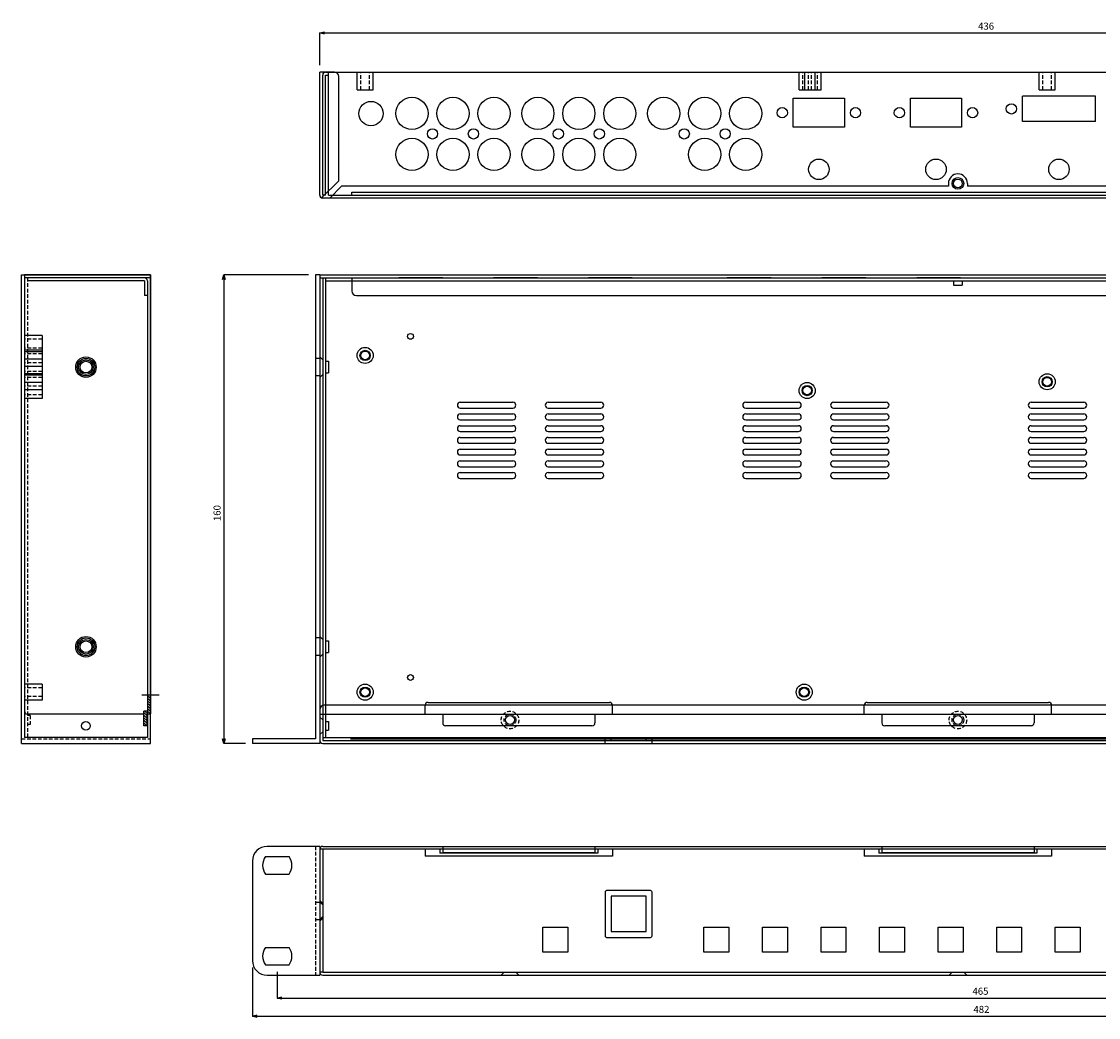
# Model space of a CAD drawing. Extents: x 30477 to 31125, y 8802 to 9142.
# Drawn here: x 30477 to 30845, y 8802 to 9142 of the extents above; entities that cross this region are included whole.
import ezdxf

# ---------------------------------------------------------------- set-up
doc = ezdxf.new("R2010")
doc.units = 0
doc.header["$LTSCALE"] = 5
doc.header["$MEASUREMENT"] = 0
doc.header["$PDMODE"] = 35
doc.linetypes.add('DASHED2', pattern=[0.375, 0.25, -0.125])
doc.linetypes.add('HIDDEN', pattern=[0.375, 0.25, -0.125])
doc.layers.get('0').update_dxf_attribs({"linetype": 'CONTINUOUS'})
doc.layers.get('DEFPOINTS').update_dxf_attribs({"linetype": 'CONTINUOUS'})
for name, color, linetype in [('DIM', 4, 'CONTINUOUS'), ('HID', 3, 'HIDDEN'), ('HIDDEN', 6, 'CONTINUOUS'), ('STR', 2, 'HIDDEN'), ('UP', 44, 'CONTINUOUS')]:
    doc.layers.add(name, color=color, linetype=linetype)
doc.styles.add('LFP', font='COMPLEX', dxfattribs={"bigfont": 'LFP'})
doc.dimstyles.new('DMT', dxfattribs={"dimscale": 8, "dimtxt": 0.3, "dimasz": 0.3, "dimexe": 0, "dimexo": 0.3, "dimgap": 0.14, "dimtad": 1, "dimtoh": 1, "dimzin": 0, "dimdsep": 46, "dimtxsty": 'LFP', "dimblk": 'OPEN30', "dimcen": 0.2, "dimadec": 0, "dimazin": 0, "dimtfac": 1, "dimtofl": 0, "dimtmove": 1, "dimatfit": 0, "dimldrblk": 'OPEN30', "dimfxl": 1, "dimtolj": 1, "dimtzin": 0, "dimarcsym": 0})

# ---------------------------------------------------------------- blocks, each defined once
blk = doc.blocks.new('_Open30')
at = {"layer": 'DIM', "color": 0, "lineweight": -2}
for p, q in [((-1, 0.27), (0, 0)), ((0, 0), (-1, -0.27)), ((0, 0), (-1, 0))]:
    blk.add_line(p, q, dxfattribs=at)
blk = doc.blocks.new('*D1')
at = {"layer": 'DEFPOINTS', "color": 0, "linetype": 'ByBlock', "transparency": 16777216}
for p in [(31014.71, 9138.43), (30578.71, 9125.05), (31014.71, 9125.05)]:
    blk.add_point(p, dxfattribs=at)
at = {"layer": 'DIM', "color": 0, "linetype": 'ByBlock', "lineweight": -2, "transparency": 16777216}
for p, q in [((30578.71, 9127.45), (30578.71, 9138.43)), ((30580.31, 9138.43), (31013.11, 9138.43)), ((31014.71, 9127.45), (31014.71, 9138.43))]:
    blk.add_line(p, q, dxfattribs=at)
at = {"layer": 'DIM', "color": 0, "linetype": 'ByBlock', "lineweight": -2, "transparency": 16777216, "xscale": 1.6, "yscale": 1.6, "zscale": 1.6, "rotation": 180}
blk.add_blockref('_Open30', (30578.71, 9138.43), dxfattribs=at)
at = {"layer": 'DIM', "color": 0, "linetype": 'ByBlock', "lineweight": -2, "transparency": 16777216, "xscale": 1.6, "yscale": 1.6, "zscale": 1.6}
blk.add_blockref('_Open30', (31014.71, 9138.43), dxfattribs=at)
at = {"layer": 'DIM', "color": 0, "linetype": 'ByBlock', "transparency": 16777216, "insert": (30806.33, 9140.75), "char_height": 2.4, "attachment_point": 5}
blk.add_mtext('\\A1;436', dxfattribs=at)
blk = doc.blocks.new('*D2')
at = {"layer": 'DEFPOINTS', "color": 0, "linetype": 'ByBlock', "transparency": 16777216}
for p in [(30555.71, 8821.63), (31037.71, 8821.63), (31037.71, 8802.63)]:
    blk.add_point(p, dxfattribs=at)
at = {"layer": 'DIM', "color": 0, "linetype": 'ByBlock', "lineweight": -2, "transparency": 16777216}
for p, q in [((30555.71, 8819.23), (30555.71, 8802.63)), ((31037.71, 8819.23), (31037.71, 8802.63)), ((30557.31, 8802.63), (31036.11, 8802.63))]:
    blk.add_line(p, q, dxfattribs=at)
at = {"layer": 'DIM', "color": 0, "linetype": 'ByBlock', "lineweight": -2, "transparency": 16777216, "xscale": 1.6, "yscale": 1.6, "zscale": 1.6, "rotation": 180}
blk.add_blockref('_Open30', (30555.71, 8802.63), dxfattribs=at)
at = {"layer": 'DIM', "color": 0, "linetype": 'ByBlock', "lineweight": -2, "transparency": 16777216, "xscale": 1.6, "yscale": 1.6, "zscale": 1.6}
blk.add_blockref('_Open30', (31037.71, 8802.63), dxfattribs=at)
at = {"layer": 'DIM', "color": 0, "linetype": 'ByBlock', "transparency": 16777216, "insert": (30804.74, 8804.95), "char_height": 2.4, "attachment_point": 5}
blk.add_mtext('\\A1;482', dxfattribs=at)
blk = doc.blocks.new('*D3')
at = {"layer": 'DEFPOINTS', "color": 0, "linetype": 'ByBlock', "transparency": 16777216}
for p in [(30577.21, 9055.8), (30545.95, 8895.8), (30555.71, 8895.8)]:
    blk.add_point(p, dxfattribs=at)
at = {"layer": 'DIM', "color": 0, "linetype": 'ByBlock', "lineweight": -2, "transparency": 16777216}
for p, q in [((30574.81, 9055.8), (30545.95, 9055.8)), ((30545.95, 9054.2), (30545.95, 8897.4)), ((30553.31, 8895.8), (30545.95, 8895.8))]:
    blk.add_line(p, q, dxfattribs=at)
at = {"layer": 'DIM', "color": 0, "linetype": 'ByBlock', "lineweight": -2, "transparency": 16777216, "xscale": 1.6, "yscale": 1.6, "zscale": 1.6}
for p, rotation in [((30545.95, 9055.8), 90), ((30545.95, 8895.8), 270)]:
    blk.add_blockref('_Open30', p, dxfattribs=dict(at, rotation=rotation))
at = {"layer": 'DIM', "color": 0, "linetype": 'ByBlock', "transparency": 16777216, "insert": (30543.63, 8974.45), "char_height": 2.4, "attachment_point": 5, "rotation": 90}
blk.add_mtext('\\A1;160', dxfattribs=at)
blk = doc.blocks.new('*D5')
at = {"layer": 'DEFPOINTS', "color": 0, "linetype": 'ByBlock', "transparency": 16777216}
for p in [(30564.21, 8820.13), (31029.21, 8820.13), (31029.21, 8808.83)]:
    blk.add_point(p, dxfattribs=at)
at = {"layer": 'DIM', "color": 0, "linetype": 'ByBlock', "lineweight": -2, "transparency": 16777216}
for p, q in [((30564.21, 8817.73), (30564.21, 8808.83)), ((31029.21, 8817.73), (31029.21, 8808.83)), ((30565.81, 8808.83), (31027.61, 8808.83))]:
    blk.add_line(p, q, dxfattribs=at)
at = {"layer": 'DIM', "color": 0, "linetype": 'ByBlock', "lineweight": -2, "transparency": 16777216, "xscale": 1.6, "yscale": 1.6, "zscale": 1.6, "rotation": 180}
blk.add_blockref('_Open30', (30564.21, 8808.83), dxfattribs=at)
at = {"layer": 'DIM', "color": 0, "linetype": 'ByBlock', "lineweight": -2, "transparency": 16777216, "xscale": 1.6, "yscale": 1.6, "zscale": 1.6}
blk.add_blockref('_Open30', (31029.21, 8808.83), dxfattribs=at)
at = {"layer": 'DIM', "color": 0, "linetype": 'ByBlock', "transparency": 16777216, "insert": (30804.41, 8811.15), "char_height": 2.4, "attachment_point": 5}
blk.add_mtext('\\A1;465', dxfattribs=at)

msp = doc.modelspace()

# ---------------------------------------------------------------- hatches: boundary and pattern name
at = {"layer": 'HID', "linetype": 'ByBlock'}
h = msp.add_hatch(dxfattribs=at)
h.set_pattern_fill('ANSI31', color=256, scale=5, angle=360, style=0)
h.set_pattern_definition([(135, (59777.8419, 3674.5705), (0.441941738, 0.441941738), [])])
h.paths.add_polyline_path([(30519.84, 8912.33), (30520.84, 8912.33), (30520.84, 8905.803), (30519.59, 8905.803), (30519.59, 8901.803), (30518.59, 8901.803), (30518.59, 8906.803), (30519.84, 8906.803)])

# ---------------------------------------------------------------- linework, layer by layer
for p, q in [((30579.709, 9083.051), (30579.709, 9124.051)), ((30580.709, 9125.051), (31012.709, 9125.051)), ((30580.709, 9083.051), (30580.709, 9124.051)), ((30580.709, 9124.051), (30581.709, 9124.051)), ((30581.709, 9083.051), (30581.709, 9125.051)), ((30591.459, 9119.051), (30591.459, 9125.051)), ((30596.959, 9119.051), (30596.959, 9125.051)), ((30742.459, 9119.051), (30742.459, 9125.051)), ((30744.459, 9119.051), (30744.459, 9125.051)), ((30747.959, 9119.051), (30747.959, 9125.051)), ((30749.959, 9119.051), (30749.959, 9125.051)), ((30824.459, 9119.051), (30824.459, 9125.051)), ((30829.959, 9119.051), (30829.959, 9125.051)), ((30591.459, 9119.051), (30596.959, 9119.051)), ((30742.459, 9119.051), (30747.959, 9119.051)), ((30742.459, 9119.051), (30747.959, 9119.051)), ((30744.459, 9119.051), (30749.959, 9119.051)), ((30744.459, 9119.051), (30749.959, 9119.051)), ((30843.717, 9116.851), (30818.717, 9116.851)), ((30818.717, 9108.151), (30818.717, 9116.851)), ((30824.459, 9119.051), (30829.959, 9119.051)), ((30824.459, 9119.051), (30829.959, 9119.051)), ((30843.717, 9108.151), (30843.717, 9116.851)), ((30843.717, 9108.151), (30818.717, 9108.151)), ((30580.709, 9083.051), (30579.709, 9083.051)), ((30581.709, 9083.051), (31011.709, 9083.051)), ((30589.709, 9084.051), (31003.709, 9084.051)), ((30589.709, 9083.051), (30589.709, 9084.051)), ((30518.84, 9054.803), (30477.84, 9054.803)), ((30477.84, 9054.803), (30477.84, 8897.803)), ((30518.84, 9053.803), (30478.84, 9053.803)), ((30518.84, 9053.803), (30518.84, 9048.803)), ((30519.84, 9053.803), (30519.84, 9050.803)), ((30579.709, 9054.803), (30580.709, 9054.803)), ((30579.709, 9054.803), (30579.709, 8897.803)), ((30580.709, 9054.803), (31012.709, 9054.803)), ((30580.709, 9054.803), (30580.709, 8903.303)), ((30580.709, 9053.803), (30653.209, 9053.803)), ((30589.709, 9054.803), (30589.709, 9050.303)), ((30589.709, 9053.803), (31012.709, 9053.803)), ((30795.209, 9053.803), (30795.209, 9052.303)), ((30798.209, 9053.803), (30798.209, 9052.303)), ((30519.84, 9050.803), (30519.84, 8897.803)), ((30795.209, 9052.303), (30798.209, 9052.303)), ((30519.84, 9048.803), (30518.84, 9048.803)), ((30591.209, 9048.803), (31002.209, 9048.803)), ((30483.84, 9035.053), (30477.84, 9035.053)), ((30483.84, 9035.053), (30483.84, 9029.553)), ((30483.84, 9030.053), (30477.84, 9030.053)), ((30483.84, 9029.553), (30477.84, 9029.553)), ((30483.84, 9030.053), (30483.84, 9024.553)), ((30483.84, 9027.053), (30477.84, 9027.053)), ((30483.84, 9024.553), (30477.84, 9024.553)), ((30483.84, 9027.053), (30483.84, 9021.553)), ((30580.709, 9026.303), (30581.709, 9026.303)), ((30581.709, 9026.303), (30581.709, 9022.303)), ((30483.84, 9022.053), (30477.84, 9022.053)), ((30483.84, 9021.553), (30477.84, 9021.553)), ((30483.84, 9022.053), (30483.84, 9016.553)), ((30580.709, 9022.303), (30581.709, 9022.303)), ((30483.84, 9019.053), (30477.84, 9019.053)), ((30483.84, 9019.053), (30483.84, 9013.553)), ((30483.84, 9016.553), (30477.84, 9016.553)), ((30483.84, 9013.553), (30477.84, 9013.553)), ((30626.709, 9012.303), (30644.709, 9012.303)), ((30626.709, 9010.303), (30644.709, 9010.303)), ((30656.709, 9012.303), (30674.709, 9012.303)), ((30656.709, 9010.303), (30674.709, 9010.303)), ((30724.209, 9012.303), (30742.209, 9012.303)), ((30724.209, 9010.303), (30742.209, 9010.303)), ((30754.209, 9012.303), (30772.209, 9012.303)), ((30754.209, 9010.303), (30772.209, 9010.303)), ((30821.709, 9012.303), (30839.709, 9012.303)), ((30821.709, 9010.303), (30839.709, 9010.303)), ((30626.709, 9008.303), (30644.709, 9008.303)), ((30626.709, 9006.303), (30644.709, 9006.303)), ((30656.709, 9008.303), (30674.709, 9008.303)), ((30656.709, 9006.303), (30674.709, 9006.303)), ((30724.209, 9008.303), (30742.209, 9008.303)), ((30724.209, 9006.303), (30742.209, 9006.303)), ((30754.209, 9008.303), (30772.209, 9008.303)), ((30754.209, 9006.303), (30772.209, 9006.303)), ((30821.709, 9008.303), (30839.709, 9008.303)), ((30821.709, 9006.303), (30839.709, 9006.303)), ((30626.709, 9004.303), (30644.709, 9004.303)), ((30626.709, 9002.303), (30644.709, 9002.303)), ((30656.709, 9004.303), (30674.709, 9004.303)), ((30656.709, 9002.303), (30674.709, 9002.303)), ((30724.209, 9004.303), (30742.209, 9004.303)), ((30724.209, 9002.303), (30742.209, 9002.303)), ((30754.209, 9004.303), (30772.209, 9004.303)), ((30754.209, 9002.303), (30772.209, 9002.303)), ((30821.709, 9004.303), (30839.709, 9004.303)), ((30821.709, 9002.303), (30839.709, 9002.303)), ((30626.709, 9000.303), (30644.709, 9000.303)), ((30656.709, 9000.303), (30674.709, 9000.303)), ((30724.209, 9000.303), (30742.209, 9000.303)), ((30754.209, 9000.303), (30772.209, 9000.303)), ((30821.709, 9000.303), (30839.709, 9000.303)), ((30626.709, 8998.303), (30644.709, 8998.303)), ((30626.709, 8996.303), (30644.709, 8996.303)), ((30656.709, 8998.303), (30674.709, 8998.303)), ((30656.709, 8996.303), (30674.709, 8996.303)), ((30724.209, 8998.303), (30742.209, 8998.303)), ((30724.209, 8996.303), (30742.209, 8996.303)), ((30754.209, 8998.303), (30772.209, 8998.303)), ((30754.209, 8996.303), (30772.209, 8996.303)), ((30821.709, 8998.303), (30839.709, 8998.303)), ((30821.709, 8996.303), (30839.709, 8996.303)), ((30626.709, 8994.303), (30644.709, 8994.303)), ((30626.709, 8992.303), (30644.709, 8992.303)), ((30656.709, 8994.303), (30674.709, 8994.303)), ((30656.709, 8992.303), (30674.709, 8992.303)), ((30724.209, 8994.303), (30742.209, 8994.303)), ((30724.209, 8992.303), (30742.209, 8992.303)), ((30754.209, 8994.303), (30772.209, 8994.303)), ((30754.209, 8992.303), (30772.209, 8992.303)), ((30821.709, 8994.303), (30839.709, 8994.303)), ((30821.709, 8992.303), (30839.709, 8992.303)), ((30626.709, 8990.303), (30644.709, 8990.303)), ((30626.709, 8988.303), (30644.709, 8988.303)), ((30656.709, 8990.303), (30674.709, 8990.303)), ((30656.709, 8988.303), (30674.709, 8988.303)), ((30724.209, 8990.303), (30742.209, 8990.303)), ((30724.209, 8988.303), (30742.209, 8988.303)), ((30754.209, 8990.303), (30772.209, 8990.303)), ((30754.209, 8988.303), (30772.209, 8988.303)), ((30821.709, 8990.303), (30839.709, 8990.303)), ((30821.709, 8988.303), (30839.709, 8988.303)), ((30626.709, 8986.303), (30644.709, 8986.303)), ((30656.709, 8986.303), (30674.709, 8986.303)), ((30724.209, 8986.303), (30742.209, 8986.303)), ((30754.209, 8986.303), (30772.209, 8986.303)), ((30821.709, 8986.303), (30839.709, 8986.303)), ((30580.709, 8930.803), (30581.709, 8930.803)), ((30581.709, 8930.803), (30581.709, 8926.803)), ((30580.709, 8926.803), (30581.709, 8926.803)), ((30483.84, 8916.053), (30477.84, 8916.053)), ((30483.84, 8916.053), (30483.84, 8910.553)), ((30483.84, 8910.553), (30477.84, 8910.553)), ((30580.709, 8912.553), (30580.709, 8897.803)), ((30479.84, 8905.303), (30478.84, 8905.303)), ((30580.709, 8903.303), (30581.709, 8903.303)), ((30581.709, 8903.303), (30581.709, 8900.303)), ((30479.84, 8902.303), (30478.84, 8902.303)), ((30519.84, 8899.803), (30519.84, 8898.803)), ((30580.709, 8900.303), (30581.709, 8900.303)), ((30519.84, 8897.803), (30477.84, 8897.803)), ((30579.709, 8897.803), (31013.709, 8897.803))]:
    msp.add_line(p, q)
at = {"linetype": 'DASHED2'}
for p, q in [((30592.709, 9119.051), (30592.709, 9125.051)), ((30595.709, 9119.051), (30595.709, 9125.051)), ((30743.709, 9119.051), (30743.709, 9125.051)), ((30745.709, 9119.051), (30745.709, 9125.051)), ((30746.709, 9119.051), (30746.709, 9125.051)), ((30748.709, 9119.051), (30748.709, 9125.051)), ((30825.709, 9119.051), (30825.709, 9125.051)), ((30828.709, 9119.051), (30828.709, 9125.051)), ((30478.84, 9054.803), (30478.84, 8897.803)), ((30483.84, 9033.803), (30477.84, 9033.803)), ((30483.84, 9030.803), (30477.84, 9030.803)), ((30483.84, 9028.803), (30477.84, 9028.803)), ((30483.84, 9025.803), (30477.84, 9025.803)), ((30483.84, 9025.803), (30477.84, 9025.803)), ((30483.84, 9022.803), (30477.84, 9022.803)), ((30483.84, 9020.803), (30477.84, 9020.803)), ((30483.84, 9017.803), (30477.84, 9017.803)), ((30483.84, 9017.803), (30477.84, 9017.803)), ((30483.84, 9014.803), (30477.84, 9014.803)), ((30483.84, 8914.803), (30477.84, 8914.803)), ((30483.84, 8911.803), (30477.84, 8911.803)), ((30479.84, 8905.303), (30479.84, 8902.303))]:
    msp.add_line(p, q, dxfattribs=at)
at = {"linetype": 'ByBlock'}
for p, q in [((30740.464, 9106.201), (30740.464, 9116.201)), ((30740.464, 9116.201), (30757.964, 9116.201)), ((30757.964, 9116.201), (30757.964, 9106.201)), ((30780.464, 9106.201), (30780.464, 9116.201)), ((30780.464, 9116.201), (30797.964, 9116.201)), ((30797.964, 9116.201), (30797.964, 9106.201)), ((30757.964, 9106.201), (30740.464, 9106.201)), ((30797.964, 9106.201), (30780.464, 9106.201))]:
    msp.add_line(p, q, dxfattribs=at)
for centre, radius in [((30610.214, 9110.951), 5.5), ((30624.214, 9110.951), 5.5), ((30638.214, 9110.951), 5.5), ((30653.214, 9110.951), 5.5), ((30667.214, 9110.951), 5.5), ((30681.214, 9110.951), 5.5), ((30696.214, 9110.951), 5.5), ((30710.214, 9110.951), 5.5), ((30724.214, 9110.951), 5.5), ((30617.214, 9103.951), 1.75), ((30631.214, 9103.951), 1.75), ((30660.214, 9103.951), 1.75), ((30674.214, 9103.951), 1.75), ((30703.214, 9103.951), 1.75), ((30717.214, 9103.951), 1.75), ((30610.214, 9096.951), 5.5), ((30624.214, 9096.951), 5.5), ((30638.214, 9096.951), 5.5), ((30653.214, 9096.951), 5.5), ((30667.214, 9096.951), 5.5), ((30681.214, 9096.951), 5.5), ((30710.214, 9096.951), 5.5), ((30724.214, 9096.951), 5.5), ((30796.709, 9087.051), 1.5), ((30609.709, 9034.803), 1), ((30594.209, 9028.303), 2.75), ((30594.209, 9028.303), 1.5), ((30498.84, 9024.303), 2), ((30827.209, 9019.303), 2.75), ((30827.209, 9019.303), 1.5), ((30827.209, 9019.303), 1.5), ((30827.209, 9019.303), 1.5), ((30827.209, 9019.303), 1.5), ((30745.209, 9016.303), 2.75), ((30745.209, 9016.303), 1.5), ((30745.209, 9016.303), 1.5), ((30745.209, 9016.303), 1.5), ((30745.209, 9016.303), 1.5), ((30498.84, 8928.803), 2), ((30609.709, 8918.303), 1), ((30594.209, 8913.303), 2.75), ((30594.209, 8913.303), 1.5), ((30744.209, 8913.303), 2.75), ((30744.209, 8913.303), 1.5), ((30498.84, 8901.803), 1.5), ((30643.709, 8903.803), 1.5), ((30796.709, 8903.803), 1.5)]:
    msp.add_circle(centre, radius)
for centre, radius in [((30596.214, 9110.901), 4.15), ((30736.714, 9111.201), 1.75), ((30761.714, 9111.201), 1.75), ((30776.714, 9111.201), 1.75), ((30801.714, 9111.201), 1.75), ((30814.962, 9112.501), 1.75), ((30749.214, 9091.854), 3.5), ((30789.214, 9091.854), 3.5), ((30831.214, 9091.854), 3.5)]:
    msp.add_circle(centre, radius, dxfattribs=at)
for centre, radius, start, end in [((30580.709, 9124.051), 1, 90, 180), ((30580.709, 9124.051), 1, 90, 180), ((30518.84, 9053.803), 1, 0, 90), ((30591.209, 9050.303), 1.5, 180, 270), ((30626.709, 9011.303), 1, 90, 270), ((30644.709, 9011.303), 1, 270, 90), ((30656.709, 9011.303), 1, 90, 270), ((30674.709, 9011.303), 1, 270, 90), ((30724.209, 9011.303), 1, 90, 270), ((30742.209, 9011.303), 1, 270, 90), ((30754.209, 9011.303), 1, 90, 270), ((30772.209, 9011.303), 1, 270, 90), ((30821.709, 9011.303), 1, 90, 270), ((30839.709, 9011.303), 1, 270, 90), ((30626.709, 9007.303), 1, 90, 270), ((30644.709, 9007.303), 1, 270, 90), ((30656.709, 9007.303), 1, 90, 270), ((30674.709, 9007.303), 1, 270, 90), ((30724.209, 9007.303), 1, 90, 270), ((30742.209, 9007.303), 1, 270, 90), ((30754.209, 9007.303), 1, 90, 270), ((30772.209, 9007.303), 1, 270, 90), ((30821.709, 9007.303), 1, 90, 270), ((30839.709, 9007.303), 1, 270, 90), ((30626.709, 9003.303), 1, 90, 270), ((30644.709, 9003.303), 1, 270, 90), ((30656.709, 9003.303), 1, 90, 270), ((30674.709, 9003.303), 1, 270, 90), ((30724.209, 9003.303), 1, 90, 270), ((30742.209, 9003.303), 1, 270, 90), ((30754.209, 9003.303), 1, 90, 270), ((30772.209, 9003.303), 1, 270, 90), ((30821.709, 9003.303), 1, 90, 270), ((30839.709, 9003.303), 1, 270, 90), ((30626.709, 8999.303), 1, 90, 270), ((30644.709, 8999.303), 1, 270, 90), ((30656.709, 8999.303), 1, 90, 270), ((30674.709, 8999.303), 1, 270, 90), ((30724.209, 8999.303), 1, 90, 270), ((30742.209, 8999.303), 1, 270, 90), ((30754.209, 8999.303), 1, 90, 270), ((30772.209, 8999.303), 1, 270, 90), ((30821.709, 8999.303), 1, 90, 270), ((30839.709, 8999.303), 1, 270, 90), ((30626.709, 8995.303), 1, 90, 270), ((30644.709, 8995.303), 1, 270, 90), ((30656.709, 8995.303), 1, 90, 270), ((30674.709, 8995.303), 1, 270, 90), ((30724.209, 8995.303), 1, 90, 270), ((30742.209, 8995.303), 1, 270, 90), ((30754.209, 8995.303), 1, 90, 270), ((30772.209, 8995.303), 1, 270, 90), ((30821.709, 8995.303), 1, 90, 270), ((30839.709, 8995.303), 1, 270, 90), ((30626.709, 8991.303), 1, 90, 270), ((30644.709, 8991.303), 1, 270, 90), ((30656.709, 8991.303), 1, 90, 270), ((30674.709, 8991.303), 1, 270, 90), ((30724.209, 8991.303), 1, 90, 270), ((30742.209, 8991.303), 1, 270, 90), ((30754.209, 8991.303), 1, 90, 270), ((30772.209, 8991.303), 1, 270, 90), ((30821.709, 8991.303), 1, 90, 270), ((30839.709, 8991.303), 1, 270, 90), ((30626.709, 8987.303), 1, 90, 270), ((30644.709, 8987.303), 1, 270, 90), ((30656.709, 8987.303), 1, 90, 270), ((30674.709, 8987.303), 1, 270, 90), ((30724.209, 8987.303), 1, 90, 270), ((30742.209, 8987.303), 1, 270, 90), ((30754.209, 8987.303), 1, 90, 270), ((30772.209, 8987.303), 1, 270, 90), ((30821.709, 8987.303), 1, 90, 270), ((30839.709, 8987.303), 1, 270, 90)]:
    msp.add_arc(centre, radius, start, end)
at = {"layer": 'DIM'}
for p, q in [((31013.209, 8908.803), (30580.209, 8908.803)), ((30770.467, 8905.803), (30777.967, 8905.803)), ((30790.467, 8905.803), (30797.967, 8905.803)), ((30810.467, 8905.803), (30817.967, 8905.803))]:
    msp.add_line(p, q, dxfattribs=at)
at = {"layer": 'HID', "linetype": 'ByBlock'}
for p, q in [((30578.709, 9083.051), (30578.709, 9125.051)), ((30578.709, 9083.051), (30578.709, 9125.051)), ((30583.695, 9125.051), (30578.709, 9125.051)), ((30585.195, 9087.951), (30585.195, 9123.551)), ((30579.359, 9082.114), (30585.195, 9087.951)), ((30793.459, 9087.051), (30793.459, 9086.051)), ((30799.959, 9087.051), (30799.959, 9086.051)), ((30582.123, 9082.051), (30586.123, 9086.051)), ((30582.123, 9082.051), (30586.123, 9086.051)), ((30793.459, 9086.051), (30586.123, 9086.051)), ((30722.459, 9086.051), (30586.123, 9086.051)), ((30793.459, 9086.051), (30586.123, 9086.051)), ((30722.459, 9086.051), (30586.123, 9086.051)), ((31007.295, 9086.051), (30799.959, 9086.051)), ((31007.295, 9086.051), (30799.959, 9086.051)), ((31013.709, 9082.051), (30579.709, 9082.051)), ((31013.709, 9082.051), (30579.709, 9082.051)), ((30913.795, 9082.051), (30730.123, 9082.051)), ((30913.795, 9082.051), (30730.123, 9082.051)), ((30520.84, 9055.803), (30477.84, 9055.803)), ((30477.84, 9055.803), (30477.84, 9054.803)), ((30520.84, 9054.803), (30477.84, 9054.803)), ((30477.84, 9054.803), (30477.84, 8906.803)), ((30520.84, 9055.803), (30520.84, 8905.852)), ((30578.709, 9055.803), (31014.709, 9055.803)), ((30578.709, 9055.803), (30578.709, 8905.803)), ((30578.709, 9054.803), (31014.709, 9054.803)), ((30579.709, 9054.803), (30579.709, 8905.803)), ((30579.709, 9026.803), (30578.709, 9027.803)), ((30579.709, 9021.803), (30578.709, 9020.803)), ((30579.709, 8931.303), (30578.709, 8932.303)), ((30579.709, 8926.303), (30578.709, 8925.303)), ((30517.978, 8912.33), (30523.9, 8912.33)), ((30519.84, 8912.33), (30519.84, 8906.803)), ((30519.84, 8906.803), (30518.59, 8906.803)), ((30518.59, 8901.803), (30518.59, 8906.803)), ((30578.709, 8908.803), (30578.709, 8906.803)), ((30518.59, 8905.803), (30478.84, 8905.803)), ((30520.84, 8905.803), (30519.59, 8905.803)), ((30519.59, 8905.803), (30519.59, 8901.803)), ((30578.709, 8905.803), (31014.709, 8905.803)), ((30620.709, 8905.803), (30620.709, 8902.803)), ((30672.709, 8905.803), (30672.709, 8902.803)), ((30770.709, 8905.803), (30770.709, 8902.803)), ((30822.709, 8905.803), (30822.709, 8902.803)), ((30519.59, 8901.803), (30518.59, 8901.803)), ((30671.709, 8901.803), (30621.709, 8901.803)), ((30821.709, 8901.803), (30771.709, 8901.803)), ((30578.709, 8859.628), (30578.709, 8817.628)), ((30579.709, 8860.628), (31013.709, 8860.628)), ((30989.782, 8859.628), (30579.709, 8859.628)), ((30579.709, 8859.628), (30579.709, 8817.628)), ((30620.709, 8860.628), (30620.709, 8858.478)), ((30672.709, 8860.628), (30672.709, 8858.478)), ((30770.709, 8860.628), (30770.709, 8858.478)), ((30822.709, 8860.628), (30822.709, 8858.478)), ((30672.709, 8858.478), (30620.709, 8858.478)), ((30822.709, 8858.478), (30770.709, 8858.478)), ((30578.709, 8842.128), (30579.709, 8841.128)), ((30579.709, 8836.128), (30578.709, 8835.128)), ((30579.709, 8817.628), (30578.709, 8817.628))]:
    msp.add_line(p, q, dxfattribs=at)
for centre, radius in [((30796.709, 9087.051), 2), ((30498.84, 9024.303), 3.5), ((30498.84, 9024.303), 2.5), ((30498.84, 8928.803), 3.5), ((30498.84, 8928.803), 2.5)]:
    msp.add_circle(centre, radius, dxfattribs=at)
for centre, radius, start, end in [((30583.695, 9123.551), 1.5, 0, 90), ((30796.709, 9087.051), 3.25, 0, 180), ((30579.709, 9083.051), 1, 180, 270), ((30579.709, 9083.051), 1, 180, 270), ((30478.84, 8906.803), 1, 180, 270), ((30621.709, 8902.803), 1, 180, 270), ((30671.709, 8902.803), 1, 270, 0), ((30771.709, 8902.803), 1, 180, 270), ((30821.709, 8902.803), 1, 270, 0), ((30579.709, 8859.628), 1, 90, 180)]:
    msp.add_arc(centre, radius, start, end, dxfattribs=at)
at = {"layer": 'HIDDEN'}
for p, q in [((30620.719, 9054.803), (30605.719, 9054.803)), ((30653.104, 9054.803), (30638.104, 9054.803)), ((30685.489, 9054.803), (30670.489, 9054.803)), ((30732.874, 9054.803), (30717.874, 9054.803)), ((30765.259, 9054.803), (30750.259, 9054.803)), ((30797.644, 9054.803), (30782.644, 9054.803)), ((30589.209, 8897.303), (31004.209, 8897.303))]:
    msp.add_line(p, q, dxfattribs=at)
for centre in [(30594.209, 9028.303), (30827.209, 9019.303), (30745.209, 9016.303), (30594.209, 8913.303), (30744.209, 8913.303)]:
    msp.add_circle(centre, 1.75, dxfattribs=at)
at = {"layer": 'STR', "linetype": 'ByBlock'}
for p, q in [((30578.709, 8907.303), (30578.709, 8896.803)), ((30614.709, 8905.803), (30614.709, 8908.803)), ((30615.709, 8909.803), (30677.709, 8909.803)), ((30678.709, 8905.803), (30678.709, 8908.803)), ((30764.709, 8905.803), (30764.709, 8908.803)), ((30765.709, 8909.803), (30827.709, 8909.803)), ((30828.709, 8905.803), (30828.709, 8908.803)), ((30578.709, 8905.803), (31014.709, 8905.803)), ((30578.709, 8904.803), (30579.709, 8903.803)), ((30579.709, 8905.803), (30579.709, 8896.803)), ((30578.709, 8898.803), (30579.709, 8899.803)), ((30579.709, 8896.803), (31013.709, 8896.803)), ((30579.709, 8895.803), (31013.709, 8895.803)), ((30578.709, 8859.628), (30578.709, 8817.628)), ((30579.709, 8859.628), (30578.709, 8859.628)), ((30579.709, 8860.628), (31013.709, 8860.628)), ((30579.709, 8859.628), (30579.709, 8817.628)), ((31013.709, 8859.628), (30579.709, 8859.628)), ((30614.709, 8859.628), (30614.709, 8857.328)), ((30619.709, 8859.628), (30619.709, 8858.328)), ((30673.709, 8859.628), (30673.709, 8858.328)), ((30678.709, 8859.628), (30678.709, 8857.328)), ((30764.709, 8859.628), (30764.709, 8857.328)), ((30769.709, 8859.628), (30769.709, 8858.328)), ((30823.709, 8859.628), (30823.709, 8858.328)), ((30828.709, 8859.628), (30828.709, 8857.328)), ((30678.709, 8857.328), (30614.709, 8857.328)), ((30673.709, 8858.328), (30619.709, 8858.328)), ((30828.709, 8857.328), (30764.709, 8857.328)), ((30823.709, 8858.328), (30769.709, 8858.328)), ((30579.709, 8840.628), (30578.709, 8841.628)), ((30579.709, 8836.628), (30578.709, 8835.628)), ((30654.967, 8824.478), (30654.967, 8832.978)), ((30654.967, 8832.978), (30663.467, 8832.978)), ((30663.467, 8832.978), (30663.467, 8824.478)), ((30709.967, 8824.478), (30709.967, 8832.978)), ((30709.967, 8832.978), (30718.467, 8832.978)), ((30718.467, 8832.978), (30718.467, 8824.478)), ((30729.967, 8824.478), (30729.967, 8832.978)), ((30729.967, 8832.978), (30738.467, 8832.978)), ((30738.467, 8832.978), (30738.467, 8824.478)), ((30749.967, 8824.478), (30749.967, 8832.978)), ((30749.967, 8832.978), (30758.467, 8832.978)), ((30758.467, 8832.978), (30758.467, 8824.478)), ((30769.967, 8824.478), (30769.967, 8832.978)), ((30769.967, 8832.978), (30778.467, 8832.978)), ((30778.467, 8832.978), (30778.467, 8824.478)), ((30789.967, 8824.478), (30789.967, 8832.978)), ((30789.967, 8832.978), (30798.467, 8832.978)), ((30798.467, 8832.978), (30798.467, 8824.478)), ((30809.967, 8824.478), (30809.967, 8832.978)), ((30809.967, 8832.978), (30818.467, 8832.978)), ((30818.467, 8832.978), (30818.467, 8824.478)), ((30829.967, 8824.478), (30829.967, 8832.978)), ((30829.967, 8832.978), (30838.467, 8832.978)), ((30838.467, 8832.978), (30838.467, 8824.478)), ((30663.467, 8824.478), (30654.967, 8824.478)), ((30718.467, 8824.478), (30709.967, 8824.478)), ((30738.467, 8824.478), (30729.967, 8824.478)), ((30758.467, 8824.478), (30749.967, 8824.478)), ((30778.467, 8824.478), (30769.967, 8824.478)), ((30798.467, 8824.478), (30789.967, 8824.478)), ((30818.467, 8824.478), (30809.967, 8824.478)), ((30838.467, 8824.478), (30829.967, 8824.478)), ((30579.709, 8817.628), (30578.709, 8817.628)), ((30579.709, 8817.628), (31014.709, 8817.628)), ((30579.709, 8816.628), (31013.709, 8816.628)), ((30640.709, 8816.628), (30641.709, 8817.628)), ((30646.709, 8816.628), (30645.709, 8817.628)), ((30793.709, 8816.628), (30794.709, 8817.628)), ((30799.709, 8816.628), (30798.709, 8817.628))]:
    msp.add_line(p, q, dxfattribs=at)
at = {"layer": 'STR'}
for p, q in [((30676.215, 8897.303), (30692.215, 8897.303)), ((30676.215, 8896.803), (30676.215, 8897.303)), ((30676.215, 8895.803), (30676.215, 8896.803)), ((30676.215, 8896.803), (30678.215, 8896.803)), ((30678.215, 8896.803), (30678.215, 8897.303)), ((30690.215, 8896.803), (30690.215, 8897.303)), ((30690.215, 8896.803), (30692.215, 8896.803)), ((30692.215, 8896.803), (30692.215, 8897.303)), ((30692.215, 8895.803), (30692.215, 8896.803))]:
    msp.add_line(p, q, dxfattribs=at)
at = {"layer": 'STR', "linetype": 'ByBlock'}
msp.add_lwpolyline([(30691.715, 8845.532), (30676.715, 8845.532, 0.4142136), (30676.215, 8845.032), (30676.215, 8830.032, 0.4142136), (30676.715, 8829.532), (30691.715, 8829.532, 0.4142136), (30692.215, 8830.032), (30692.215, 8845.032, 0.4142136)], format="xyb", close=True, dxfattribs=at)
msp.add_lwpolyline([(30690.215, 8843.582), (30678.215, 8843.582), (30678.215, 8831.582), (30690.215, 8831.582)], close=True, dxfattribs=at)
at = {"layer": 'STR'}
for centre, radius in [((30643.709, 8903.803), 3), ((30796.709, 8903.803), 3), ((30643.709, 8903.803), 2), ((30796.709, 8903.803), 2)]:
    msp.add_circle(centre, radius, dxfattribs=at)
at = {"layer": 'STR', "linetype": 'ByBlock'}
for centre, radius, start, end in [((30580.209, 8907.303), 1.5, 90, 180), ((30615.709, 8908.803), 1, 90, 180), ((30677.709, 8908.803), 1, 0, 90), ((30765.709, 8908.803), 1, 90, 180), ((30827.709, 8908.803), 1, 0, 90), ((30579.709, 8896.803), 1, 180, 270), ((30579.709, 8859.628), 1, 90, 180), ((30579.709, 8817.628), 1, 180, 270)]:
    msp.add_arc(centre, radius, start, end, dxfattribs=at)
at = {"layer": 'UP'}
for p, q in [((30476.84, 8895.803), (30476.84, 9055.803)), ((30476.84, 9055.803), (30520.84, 9055.803)), ((30520.84, 8895.803), (30520.84, 9055.803)), ((30577.209, 9055.803), (30577.209, 8897.303)), ((30578.709, 9055.803), (30577.209, 9055.803)), ((30578.709, 9055.803), (30578.709, 9033.803)), ((30578.709, 9033.803), (30578.709, 9014.803)), ((30578.709, 9027.303), (30577.209, 9027.303)), ((30578.709, 9021.303), (30577.209, 9021.303)), ((30578.709, 9014.803), (30578.709, 8895.803)), ((30578.709, 8931.803), (30577.209, 8931.803)), ((30578.709, 8925.803), (30577.209, 8925.803)), ((30476.84, 8895.803), (30520.84, 8895.803)), ((30577.209, 8897.303), (30555.709, 8897.303)), ((30555.709, 8897.303), (30555.709, 8895.803)), ((30578.709, 8895.803), (30555.709, 8895.803)), ((30578.709, 8860.628), (30560.709, 8860.628)), ((30578.709, 8860.628), (30578.709, 8816.628)), ((30555.709, 8855.628), (30555.709, 8821.628)), ((30560.209, 8857.128), (30568.209, 8857.128)), ((30560.209, 8851.128), (30568.209, 8851.128)), ((30560.209, 8826.128), (30568.209, 8826.128)), ((30578.709, 8826.378), (30578.709, 8816.628)), ((30560.209, 8820.128), (30568.209, 8820.128)), ((30560.709, 8816.628), (30578.709, 8816.628))]:
    msp.add_line(p, q, dxfattribs=at)
at = {"layer": 'UP', "linetype": 'DASHED2'}
for p, q in [((30476.84, 8897.303), (30520.84, 8897.303)), ((30577.209, 8860.628), (30577.209, 8816.628)), ((30577.209, 8841.628), (30578.709, 8841.628)), ((30577.209, 8835.628), (30578.709, 8835.628)), ((30577.209, 8827), (30577.209, 8816.628))]:
    msp.add_line(p, q, dxfattribs=at)
at = {"layer": 'UP'}
for centre in [(30498.84, 9024.303), (30498.84, 8928.803)]:
    msp.add_circle(centre, 3, dxfattribs=at)
for centre, start, end in [((30560.709, 8855.628), 90, 180), ((30564.209, 8854.128), 143.1301, 216.8699), ((30564.209, 8854.128), 323.1301, 36.8699), ((30564.209, 8823.128), 143.1301, 216.8699), ((30564.209, 8823.128), 323.1301, 36.8699), ((30560.709, 8821.628), 180, 270)]:
    msp.add_arc(centre, 5, start, end, dxfattribs=at)

# ---------------------------------------------------------------- dimensions: what is measured, and where the dimension line sits
at = {"layer": 'DIM', "linetype": 'ByBlock'}
for base, p1, p2, picture, middle in [((31014.709, 9138.434), (30578.709, 9125.051), (31014.709, 9125.051), '*D1', (30806.331, 9138.434)), ((31037.709, 8802.627), (30555.709, 8821.628), (31037.709, 8821.628), '*D2', (30804.743, 8802.627)), ((31029.209, 8808.825), (30564.209, 8820.128), (31029.209, 8820.128), '*D5', (30804.408, 8808.825))]:
    dim = msp.add_linear_dim(base=base, p1=p1, p2=p2, dimstyle='DMT', override={"dimtxt": 0.3, "dimasz": 0.2, "dimzin": 8, "dimtxsty": 'Standard', "dimcen": 167.089154, "dimazin": 2}, dxfattribs=at)
    dim.commit()
    dim.dimension.update_dxf_attribs({"geometry": picture, "text_midpoint": middle, "dimtype": 128})
dim = msp.add_linear_dim(base=(30545.946, 8895.803), p1=(30577.209, 9055.803), p2=(30555.709, 8895.803), angle=90, dimstyle='DMT', override={"dimtxt": 0.3, "dimasz": 0.2, "dimzin": 8, "dimtxsty": 'Standard', "dimcen": 167.089154, "dimazin": 2}, dxfattribs=at)
dim.commit()
dim.dimension.update_dxf_attribs({"geometry": '*D3', "text_midpoint": (30545.946, 8974.447), "dimtype": 128})

doc.saveas('drawing.dxf')
